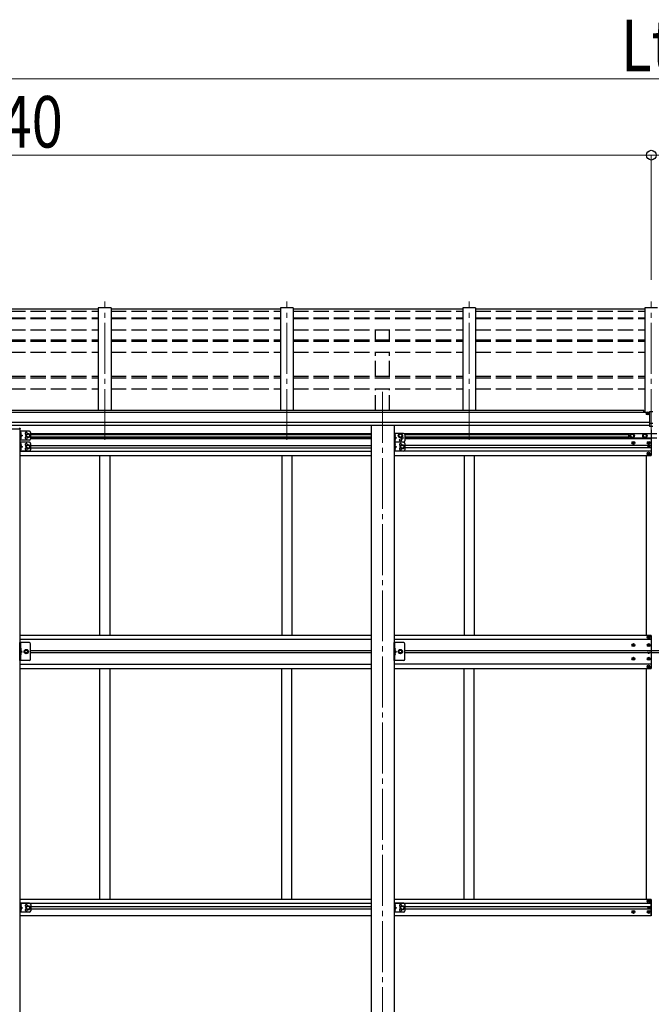
# Model space of a CAD drawing. Units: millimetres. Extents: x 0 to 37845, y 0 to 26730.
# Drawn here: x 12994 to 15476, y 5439 to 9308 of the extents above; entities that cross this region are included whole.
import ezdxf

# ---------------------------------------------------------------- set-up
doc = ezdxf.new("R2010")
doc.units = ezdxf.units.MM
doc.linetypes.add('YCENTER_1', pattern=[13, 10, -1, 1, -1])
doc.linetypes.add('YHIDDEN_1', pattern=[4, 3, -1])
for name, color, linetype, lineweight in [('YKK_12', 2, 'Continuous', 13), ('YKK_13', 4, 'Continuous', 30), ('YKK_A1', 4, 'Continuous', 30), ('YKK_D', 6, 'Continuous', 13)]:
    doc.layers.add(name, color=color, linetype=linetype, lineweight=lineweight)
doc.styles.add('text-b', font='extslim2.shx', dxfattribs={"width": 0.8, "bigfont": 'extfont2.shx'})

msp = doc.modelspace()

# ---------------------------------------------------------------- linework, layer by layer
at = {"layer": 'YKK_12', "linetype": 'YCENTER_1', "ltscale": 20}
for p, q in [((13328.3, 7656.8), (13328.3, 8200.6)), ((14044.3, 7656.8), (14044.3, 8200.6)), ((14760.3, 7656.8), (14760.3, 8200.6)), ((15476.3, 7656.8), (15476.3, 8200.6)), ((14420.3, 7845.6), (14420.3, 4756.7))]:
    msp.add_line(p, q, dxfattribs=at)
at = {"layer": 'YKK_13'}
for p, q in [((13303.3, 8170.4), (12637.3, 8170.4)), ((14019.3, 8170.4), (13353.3, 8170.4)), ((14735.3, 8170.4), (14069.3, 8170.4)), ((15451.3, 8170.4), (14785.3, 8170.4)), ((15460.8, 7760.8), (15459.8, 7760.8)), ((15459.8, 7760.8), (15459.8, 7759.9)), ((15459.8, 7759.9), (15460.8, 7759.9)), ((15462.8, 7762.6), (15461.8, 7762.6)), ((15461.8, 7762.6), (15461.8, 7761.7)), ((15461.8, 7760.6), (15461.8, 7759)), ((15461.8, 7759.7), (15462.8, 7759.7)), ((15461.8, 7759), (15461.8, 7758.1)), ((15461.8, 7758.1), (15462.8, 7758.1)), ((15462.8, 7761.7), (15462.8, 7762.6)), ((15462.8, 7759), (15462.8, 7760.6)), ((15462.8, 7758.1), (15462.8, 7759)), ((15464.8, 7760.8), (15463.8, 7760.8)), ((15463.8, 7759.9), (15464.8, 7759.9)), ((15464.8, 7759.9), (15464.8, 7760.8)), ((15469.8, 7768.3), (15482.8, 7768.3)), ((15469.8, 7768.3), (15469.8, 7709.4)), ((15469.8, 7722.6), (15482.8, 7722.6)), ((15482.8, 7709.4), (15469.8, 7709.4)), ((12998.3, 7686.6), (12997.8, 7686.5)), ((12997.8, 7686.5), (12997.8, 7678.7)), ((12998.3, 7678.6), (12997.8, 7678.7)), ((12998.3, 7668.6), (12997.8, 7668.5)), ((12997.8, 7668.5), (12997.8, 7660.7)), ((12998.3, 7678.6), (12998.3, 7686.6)), ((12998.3, 7686.6), (12999.1, 7686.5)), ((12998.3, 7678.6), (12999.1, 7678.8)), ((12998.3, 7660.6), (12998.3, 7668.6)), ((12998.3, 7668.6), (12999.1, 7668.5)), ((14468.5, 7678.1), (14468, 7678)), ((14468, 7678), (14468, 7670.2)), ((14468.5, 7670.1), (14468, 7670.2)), ((14468.5, 7670.1), (14468.5, 7678.1)), ((14468.5, 7678.1), (14469.3, 7678)), ((14468.5, 7670.1), (14469.3, 7670.3)), ((12998.3, 7660.6), (12997.8, 7660.7)), ((12998.3, 7643.1), (12997.8, 7643)), ((12997.8, 7643), (12997.8, 7635.2)), ((12998.3, 7635.1), (12997.8, 7635.2)), ((12998.3, 7625.1), (12997.8, 7625)), ((12997.8, 7625), (12997.8, 7617.2)), ((12998.3, 7660.6), (12999.1, 7660.8)), ((12998.3, 7635.1), (12998.3, 7643.1)), ((12998.3, 7643.1), (12999.1, 7643)), ((12998.3, 7635.1), (12999.1, 7635.3)), ((12998.3, 7617.1), (12998.3, 7625.1)), ((12998.3, 7625.1), (12999.1, 7625)), ((14468.5, 7660.1), (14468, 7660)), ((14468, 7660), (14468, 7652.2)), ((14468.5, 7652.1), (14468, 7652.2)), ((14468.5, 7643.1), (14468, 7643)), ((14468, 7643), (14468, 7635.2)), ((14468.5, 7635.1), (14468, 7635.2)), ((14468.5, 7625.1), (14468, 7625)), ((14468, 7625), (14468, 7617.2)), ((14468.5, 7652.1), (14468.5, 7660.1)), ((14468.5, 7660.1), (14469.3, 7660)), ((14468.5, 7652.1), (14469.3, 7652.3)), ((14468.5, 7635.1), (14468.5, 7643.1)), ((14468.5, 7643.1), (14469.3, 7643)), ((14468.5, 7635.1), (14469.3, 7635.3)), ((14468.5, 7617.1), (14468.5, 7625.1)), ((14468.5, 7625.1), (14469.3, 7625)), ((15403.8, 7644.6), (15403.8, 7645.6)), ((15403.8, 7645.6), (15404.8, 7645.6)), ((15404.8, 7644.6), (15403.8, 7644.6)), ((15405.8, 7646.6), (15405.8, 7647.6)), ((15405.8, 7647.6), (15406.8, 7647.6)), ((15405.8, 7642.6), (15405.8, 7643.6)), ((15406.8, 7642.6), (15405.8, 7642.6)), ((15406.8, 7647.6), (15406.8, 7646.6)), ((15406.8, 7643.6), (15406.8, 7642.6)), ((15407.8, 7645.6), (15408.8, 7645.6)), ((15408.8, 7644.6), (15407.8, 7644.6)), ((15408.8, 7645.6), (15408.8, 7644.6)), ((15463.8, 7644.6), (15463.8, 7645.6)), ((15463.8, 7645.6), (15464.8, 7645.6)), ((15464.8, 7644.6), (15463.8, 7644.6)), ((15464.2, 7629.2), (15464.2, 7630)), ((15464.2, 7630), (15465.1, 7630)), ((15465.1, 7629.2), (15464.2, 7629.2)), ((15465.8, 7646.6), (15465.8, 7647.6)), ((15465.8, 7647.6), (15466.8, 7647.6)), ((15465.8, 7642.6), (15465.8, 7643.6)), ((15466.8, 7642.6), (15465.8, 7642.6)), ((15465.9, 7630.9), (15465.9, 7631.7)), ((15465.9, 7631.7), (15466.7, 7631.7)), ((15465.9, 7627.6), (15465.9, 7628.4)), ((15466.7, 7627.6), (15465.9, 7627.6)), ((15466.7, 7631.7), (15466.7, 7630.9)), ((15466.7, 7628.4), (15466.7, 7627.6)), ((15466.8, 7647.6), (15466.8, 7646.6)), ((15466.8, 7643.6), (15466.8, 7642.6)), ((15467.5, 7630), (15468.3, 7630)), ((15468.3, 7629.2), (15467.5, 7629.2)), ((15467.8, 7645.6), (15468.8, 7645.6)), ((15468.8, 7644.6), (15467.8, 7644.6)), ((15468.3, 7630), (15468.3, 7629.2)), ((15468.8, 7645.6), (15468.8, 7644.6)), ((12998.3, 7617.1), (12997.8, 7617.2)), ((12998.3, 7617.1), (12999.1, 7617.3)), ((14468.5, 7617.1), (14468, 7617.2)), ((14468.5, 7617.1), (14469.3, 7617.3)), ((15462.8, 7603.1), (15462.8, 7602.1)), ((15463.8, 7603.1), (15462.8, 7603.1)), ((15462.8, 7602.1), (15463.8, 7602.1)), ((15465.8, 7605.1), (15464.8, 7605.1)), ((15464.8, 7605.1), (15464.8, 7604.1)), ((15464.8, 7601.1), (15464.8, 7600.1)), ((15464.8, 7600.1), (15465.8, 7600.1)), ((15465.8, 7604.1), (15465.8, 7605.1)), ((15465.8, 7600.1), (15465.8, 7601.1)), ((15467.8, 7603.1), (15466.8, 7603.1)), ((15466.8, 7602.1), (15467.8, 7602.1)), ((15467.8, 7602.1), (15467.8, 7603.1)), ((15404.8, 6851), (15403.8, 6851)), ((15403.8, 6851), (15403.8, 6850)), ((15403.8, 6850), (15404.8, 6850)), ((15406.8, 6853), (15405.8, 6853)), ((15405.8, 6853), (15405.8, 6852)), ((15406.8, 6852), (15406.8, 6853)), ((15408.8, 6851), (15407.8, 6851)), ((15407.8, 6850), (15408.8, 6850)), ((15408.8, 6850), (15408.8, 6851)), ((15462.8, 6881), (15462.8, 6882)), ((15462.8, 6882), (15463.8, 6882)), ((15463.8, 6881), (15462.8, 6881)), ((15464.8, 6851), (15463.8, 6851)), ((15463.8, 6851), (15463.8, 6850)), ((15463.8, 6850), (15464.8, 6850)), ((15464.8, 6883), (15464.8, 6884)), ((15464.8, 6884), (15465.8, 6884)), ((15464.8, 6879), (15464.8, 6880)), ((15465.8, 6879), (15464.8, 6879)), ((15465.8, 6884), (15465.8, 6883)), ((15465.8, 6880), (15465.8, 6879)), ((15466.8, 6853), (15465.8, 6853)), ((15465.8, 6853), (15465.8, 6852)), ((15466.8, 6882), (15467.8, 6882)), ((15467.8, 6881), (15466.8, 6881)), ((15466.8, 6852), (15466.8, 6853)), ((15467.8, 6882), (15467.8, 6881)), ((15468.8, 6851), (15467.8, 6851)), ((15467.8, 6850), (15468.8, 6850)), ((15468.8, 6850), (15468.8, 6851)), ((12998.1, 6838.1), (12997.6, 6838)), ((12997.6, 6838), (12997.6, 6830.2)), ((12998.1, 6830.1), (12997.6, 6830.2)), ((12998.1, 6820.1), (12997.6, 6820)), ((12997.6, 6820), (12997.6, 6812.2)), ((12998.1, 6812.1), (12997.6, 6812.2)), ((12998.1, 6830.1), (12998.1, 6838.1)), ((12998.1, 6838.1), (12998.9, 6838)), ((12998.1, 6830.1), (12998.9, 6830.3)), ((12998.1, 6812.1), (12998.1, 6820.1)), ((12998.1, 6820.1), (12998.9, 6820)), ((12998.1, 6812.1), (12998.9, 6812.3)), ((14468.3, 6838.1), (14467.8, 6838)), ((14467.8, 6838), (14467.8, 6830.2)), ((14468.3, 6830.1), (14467.8, 6830.2)), ((14468.3, 6820.1), (14467.8, 6820)), ((14467.8, 6820), (14467.8, 6812.2)), ((14468.3, 6812.1), (14467.8, 6812.2)), ((14468.3, 6830.1), (14468.3, 6838.1)), ((14468.3, 6838.1), (14469.1, 6838)), ((14468.3, 6830.1), (14469.1, 6830.3)), ((14468.3, 6812.1), (14468.3, 6820.1)), ((14468.3, 6820.1), (14469.1, 6820)), ((14468.3, 6812.1), (14469.1, 6812.3)), ((15405.8, 6849), (15405.8, 6848)), ((15405.8, 6848), (15406.8, 6848)), ((15406.8, 6848), (15406.8, 6849)), ((15465.8, 6849), (15465.8, 6848)), ((15465.8, 6848), (15466.8, 6848)), ((15466.8, 6848), (15466.8, 6849)), ((15404.8, 6797), (15403.8, 6797)), ((15403.8, 6797), (15403.8, 6796)), ((15403.8, 6796), (15404.8, 6796)), ((15406.8, 6799), (15405.8, 6799)), ((15405.8, 6799), (15405.8, 6798)), ((15405.8, 6795), (15405.8, 6794)), ((15405.8, 6794), (15406.8, 6794)), ((15406.8, 6798), (15406.8, 6799)), ((15406.8, 6794), (15406.8, 6795)), ((15408.8, 6797), (15407.8, 6797)), ((15407.8, 6796), (15408.8, 6796)), ((15408.8, 6796), (15408.8, 6797)), ((15464.8, 6797), (15463.8, 6797)), ((15463.8, 6797), (15463.8, 6796)), ((15463.8, 6796), (15464.8, 6796)), ((15466.8, 6799), (15465.8, 6799)), ((15465.8, 6799), (15465.8, 6798)), ((15465.8, 6795), (15465.8, 6794)), ((15465.8, 6794), (15466.8, 6794)), ((15466.8, 6798), (15466.8, 6799)), ((15466.8, 6794), (15466.8, 6795)), ((15468.8, 6797), (15467.8, 6797)), ((15467.8, 6796), (15468.8, 6796)), ((15468.8, 6796), (15468.8, 6797)), ((15463.8, 6766), (15462.8, 6766)), ((15462.8, 6766), (15462.8, 6765)), ((15462.8, 6765), (15463.8, 6765)), ((15465.8, 6768), (15464.8, 6768)), ((15464.8, 6768), (15464.8, 6767)), ((15464.8, 6764), (15464.8, 6763)), ((15464.8, 6763), (15465.8, 6763)), ((15465.8, 6767), (15465.8, 6768)), ((15465.8, 6763), (15465.8, 6764)), ((15467.8, 6766), (15466.8, 6766)), ((15466.8, 6765), (15467.8, 6765)), ((15467.8, 6765), (15467.8, 6766)), ((15462.8, 5844), (15462.8, 5845)), ((15462.8, 5845), (15463.8, 5845)), ((15463.8, 5844), (15462.8, 5844)), ((15464.8, 5846), (15464.8, 5847)), ((15464.8, 5847), (15465.8, 5847)), ((15465.8, 5847), (15465.8, 5846)), ((15466.8, 5845), (15467.8, 5845)), ((15467.8, 5844), (15466.8, 5844)), ((15467.8, 5845), (15467.8, 5844)), ((12998.5, 5831.1), (12998, 5831)), ((12998, 5831), (12998, 5823.2)), ((12998.5, 5823.1), (12998, 5823.2)), ((12998.5, 5813.1), (12998, 5813)), ((12998, 5813), (12998, 5805.2)), ((12998.5, 5805.1), (12998, 5805.2)), ((12998.5, 5823.1), (12998.5, 5831.1)), ((12998.5, 5831.1), (12999.3, 5831)), ((12998.5, 5823.1), (12999.3, 5823.3)), ((12998.5, 5805.1), (12998.5, 5813.1)), ((12998.5, 5813.1), (12999.3, 5813)), ((12998.5, 5805.1), (12999.3, 5805.3)), ((14468.7, 5831.1), (14468.2, 5831)), ((14468.2, 5831), (14468.2, 5823.2)), ((14468.7, 5823.1), (14468.2, 5823.2)), ((14468.7, 5813.1), (14468.2, 5813)), ((14468.2, 5813), (14468.2, 5805.2)), ((14468.7, 5805.1), (14468.2, 5805.2)), ((14468.7, 5823.1), (14468.7, 5831.1)), ((14468.7, 5831.1), (14469.5, 5831)), ((14468.7, 5823.1), (14469.5, 5823.3)), ((14468.7, 5805.1), (14468.7, 5813.1)), ((14468.7, 5813.1), (14469.5, 5813)), ((14468.7, 5805.1), (14469.5, 5805.3)), ((15464.2, 5817.9), (15464.2, 5817.1)), ((15465.1, 5817.9), (15464.2, 5817.9)), ((15464.2, 5817.1), (15465.1, 5817.1)), ((15464.8, 5842), (15464.8, 5843)), ((15465.8, 5842), (15464.8, 5842)), ((15465.8, 5843), (15465.8, 5842)), ((15466.7, 5819.6), (15465.9, 5819.6)), ((15465.9, 5819.6), (15465.9, 5818.7)), ((15465.9, 5816.3), (15465.9, 5815.5)), ((15465.9, 5815.5), (15466.7, 5815.5)), ((15466.7, 5818.7), (15466.7, 5819.6)), ((15466.7, 5815.5), (15466.7, 5816.3)), ((15468.3, 5817.9), (15467.5, 5817.9)), ((15467.5, 5817.1), (15468.3, 5817.1)), ((15468.3, 5817.1), (15468.3, 5817.9)), ((15403.8, 5802.5), (15403.8, 5801.5)), ((15404.8, 5802.5), (15403.8, 5802.5)), ((15403.8, 5801.5), (15404.8, 5801.5)), ((15406.8, 5804.5), (15405.8, 5804.5)), ((15405.8, 5804.5), (15405.8, 5803.5)), ((15405.8, 5800.5), (15405.8, 5799.5)), ((15405.8, 5799.5), (15406.8, 5799.5)), ((15406.8, 5803.5), (15406.8, 5804.5)), ((15406.8, 5799.5), (15406.8, 5800.5)), ((15408.8, 5802.5), (15407.8, 5802.5)), ((15407.8, 5801.5), (15408.8, 5801.5)), ((15408.8, 5801.5), (15408.8, 5802.5)), ((15463.8, 5802.5), (15463.8, 5801.5)), ((15464.8, 5802.5), (15463.8, 5802.5)), ((15463.8, 5801.5), (15464.8, 5801.5)), ((15466.8, 5804.5), (15465.8, 5804.5)), ((15465.8, 5804.5), (15465.8, 5803.5)), ((15465.8, 5800.5), (15465.8, 5799.5)), ((15465.8, 5799.5), (15466.8, 5799.5)), ((15466.8, 5803.5), (15466.8, 5804.5)), ((15466.8, 5799.5), (15466.8, 5800.5)), ((15468.8, 5802.5), (15467.8, 5802.5)), ((15467.8, 5801.5), (15468.8, 5801.5)), ((15468.8, 5801.5), (15468.8, 5802.5))]:
    msp.add_line(p, q, dxfattribs=at)
at = {"layer": 'YKK_13', "ltscale": 20}
for p, q in [((12995.8, 7702.3), (12995.8, 7700.8)), ((12944.8, 7700.8), (12995.8, 7700.8)), ((12995.3, 7691.1), (12995.3, 7656.1)), ((13032.3, 7691.1), (12995.3, 7691.1)), ((12997.8, 7691.1), (12997.8, 7656.1)), ((12997.8, 7678.6), (13004.8, 7673.6)), ((13004.8, 7673.6), (12997.8, 7668.6)), ((12997.8, 7673.6), (13004.8, 7673.6)), ((13020.8, 7677.4), (13027.3, 7681.1)), ((13020.8, 7669.9), (13020.8, 7677.4)), ((13027.3, 7666.1), (13020.8, 7669.9)), ((13027.3, 7681.1), (13033.8, 7677.4)), ((13033.8, 7669.9), (13027.3, 7666.1)), ((13033.8, 7677.4), (13033.8, 7669.9)), ((13037.3, 7686.1), (13037.3, 7661.1)), ((14465.5, 7682.6), (14465.5, 7647.6)), ((14502.5, 7682.6), (14465.5, 7682.6)), ((14468, 7682.6), (14468, 7647.6)), ((14468, 7670.1), (14475, 7665.1)), ((14475, 7665.1), (14468, 7660.1)), ((14468, 7665.1), (14475, 7665.1)), ((14484, 7677.4), (14490.5, 7681.1)), ((14484, 7669.9), (14484, 7677.4)), ((14490.5, 7666.1), (14484, 7669.9)), ((14490.5, 7681.1), (14497, 7677.4)), ((14497, 7669.9), (14490.5, 7666.1)), ((14497, 7677.4), (14497, 7669.9)), ((14507.5, 7677.6), (14507.5, 7652.6)), ((15386.3, 7681), (15386.3, 7665)), ((15398.4, 7681), (15386.3, 7681)), ((15386.3, 7665), (15398.4, 7665)), ((15397.5, 7679.5), (15393.8, 7673)), ((15393.8, 7673), (15397.5, 7666.5)), ((15405, 7679.5), (15397.5, 7679.5)), ((15397.5, 7666.5), (15405, 7666.5)), ((15448.4, 7681), (15404.2, 7681)), ((15404.2, 7665), (15448.4, 7665)), ((15408.8, 7673), (15405, 7679.5)), ((15405, 7666.5), (15408.8, 7673)), ((15447.5, 7679.5), (15443.8, 7673)), ((15443.8, 7673), (15447.5, 7666.5)), ((15455, 7679.5), (15447.5, 7679.5)), ((15447.5, 7666.5), (15455, 7666.5)), ((15498.4, 7681), (15454.2, 7681)), ((15454.2, 7665), (15498.4, 7665)), ((15458.8, 7673), (15455, 7679.5)), ((15455, 7666.5), (15458.8, 7673)), ((13032.3, 7656.1), (12995.3, 7656.1)), ((12995.3, 7647.6), (12995.3, 7612.6)), ((13032.3, 7647.6), (12995.3, 7647.6)), ((12997.8, 7647.6), (12997.8, 7612.6)), ((12997.8, 7635.1), (13004.8, 7630.1)), ((13004.8, 7630.1), (12997.8, 7625.1)), ((12997.8, 7630.1), (13004.8, 7630.1)), ((13020.8, 7633.9), (13027.3, 7637.6)), ((13020.8, 7626.4), (13020.8, 7633.9)), ((13027.3, 7622.6), (13020.8, 7626.4)), ((13027.3, 7637.6), (13033.8, 7633.9)), ((13033.8, 7626.4), (13027.3, 7622.6)), ((13033.8, 7633.9), (13033.8, 7626.4)), ((13037.3, 7642.6), (13037.3, 7617.6)), ((14465.5, 7647.6), (14465.5, 7612.6)), ((14502.5, 7647.6), (14465.5, 7647.6)), ((14502.5, 7647.6), (14465.5, 7647.6)), ((14468, 7647.6), (14468, 7612.6)), ((14468, 7635.1), (14475, 7630.1)), ((14475, 7630.1), (14468, 7625.1)), ((14468, 7630.1), (14475, 7630.1)), ((14491, 7633.9), (14497.5, 7637.6)), ((14491, 7626.4), (14491, 7633.9)), ((14497.5, 7622.6), (14491, 7626.4)), ((14497.5, 7637.6), (14504, 7633.9)), ((14504, 7626.4), (14497.5, 7622.6)), ((14504, 7633.9), (14504, 7626.4)), ((14507.5, 7642.6), (14507.5, 7617.6)), ((13032.3, 7612.6), (12995.3, 7612.6)), ((14502.5, 7612.6), (14465.5, 7612.6)), ((13032.1, 6860.1), (12995.1, 6860.1)), ((14502.3, 6860.1), (14465.3, 6860.1)), ((12995.5, 5835.6), (12995.5, 5800.6)), ((13032.5, 5835.6), (12995.5, 5835.6)), ((12998, 5835.6), (12998, 5800.6)), ((12998, 5823.1), (13005, 5818.1)), ((13005, 5818.1), (12998, 5813.1)), ((12998, 5818.1), (13005, 5818.1)), ((13021, 5821.9), (13027.5, 5825.6)), ((13021, 5814.4), (13021, 5821.9)), ((13027.5, 5810.6), (13021, 5814.4)), ((13027.5, 5825.6), (13034, 5821.9)), ((13034, 5814.4), (13027.5, 5810.6)), ((13034, 5821.9), (13034, 5814.4)), ((13037.5, 5830.6), (13037.5, 5805.6)), ((14465.7, 5835.6), (14465.7, 5800.6)), ((14502.7, 5835.6), (14465.7, 5835.6)), ((14468.2, 5835.6), (14468.2, 5800.6)), ((14468.2, 5823.1), (14475.2, 5818.1)), ((14475.2, 5818.1), (14468.2, 5813.1)), ((14468.2, 5818.1), (14475.2, 5818.1)), ((14491.2, 5821.9), (14497.7, 5825.6)), ((14491.2, 5814.4), (14491.2, 5821.9)), ((14497.7, 5810.6), (14491.2, 5814.4)), ((14497.7, 5825.6), (14504.2, 5821.9)), ((14504.2, 5814.4), (14497.7, 5810.6)), ((14504.2, 5821.9), (14504.2, 5814.4)), ((14507.7, 5830.6), (14507.7, 5805.6)), ((13032.5, 5800.6), (12995.5, 5800.6)), ((14502.7, 5800.6), (14465.7, 5800.6))]:
    msp.add_line(p, q, dxfattribs=at)
at = {"layer": 'YKK_13', "linetype": 'YHIDDEN_1', "ltscale": 0.5}
for p, q in [((12997.4, 7682.6), (12998, 7683.8)), ((12997.4, 7682.6), (12998, 7681.4)), ((12997.4, 7664.6), (12998, 7665.8)), ((12997.4, 7664.6), (12998, 7663.4)), ((12998, 7683.8), (13000.3, 7684.9)), ((12998, 7681.4), (13000.3, 7680.3)), ((12998, 7665.8), (13000.3, 7666.9)), ((12998, 7663.4), (13000.3, 7662.3)), ((14467.6, 7674.1), (14468.2, 7675.3)), ((14467.6, 7674.1), (14468.2, 7672.9)), ((14468.2, 7675.3), (14470.5, 7676.4)), ((14468.2, 7672.9), (14470.5, 7671.8)), ((12997.4, 7639.1), (12998, 7640.3)), ((12997.4, 7639.1), (12998, 7637.9)), ((12998, 7640.3), (13000.3, 7641.4)), ((12998, 7637.9), (13000.3, 7636.8)), ((14467.6, 7656.1), (14468.2, 7657.3)), ((14467.6, 7656.1), (14468.2, 7654.9)), ((14467.6, 7639.1), (14468.2, 7640.3)), ((14467.6, 7639.1), (14468.2, 7637.9)), ((14468.2, 7657.3), (14470.5, 7658.4)), ((14468.2, 7654.9), (14470.5, 7653.8)), ((14468.2, 7640.3), (14470.5, 7641.4)), ((14468.2, 7637.9), (14470.5, 7636.8)), ((12997.4, 7621.1), (12998, 7622.3)), ((12997.4, 7621.1), (12998, 7619.9)), ((12998, 7622.3), (13000.3, 7623.4)), ((12998, 7619.9), (13000.3, 7618.8)), ((14467.6, 7621.1), (14468.2, 7622.3)), ((14467.6, 7621.1), (14468.2, 7619.9)), ((14468.2, 7622.3), (14470.5, 7623.4)), ((14468.2, 7619.9), (14470.5, 7618.8)), ((12997.2, 6834.1), (12997.8, 6835.3)), ((12997.2, 6834.1), (12997.8, 6832.9)), ((12997.2, 6816.1), (12997.8, 6817.3)), ((12997.2, 6816.1), (12997.8, 6814.9)), ((12997.8, 6835.3), (13000.1, 6836.4)), ((12997.8, 6832.9), (13000.1, 6831.8)), ((12997.8, 6817.3), (13000.1, 6818.4)), ((12997.8, 6814.9), (13000.1, 6813.8)), ((14467.4, 6834.1), (14468, 6835.3)), ((14467.4, 6834.1), (14468, 6832.9)), ((14467.4, 6816.1), (14468, 6817.3)), ((14467.4, 6816.1), (14468, 6814.9)), ((14468, 6835.3), (14470.3, 6836.4)), ((14468, 6832.9), (14470.3, 6831.8)), ((14468, 6817.3), (14470.3, 6818.4)), ((14468, 6814.9), (14470.3, 6813.8)), ((12997.6, 5827.1), (12998.2, 5828.3)), ((12997.6, 5827.1), (12998.2, 5825.9)), ((12997.6, 5809.1), (12998.2, 5810.3)), ((12997.6, 5809.1), (12998.2, 5807.9)), ((12998.2, 5828.3), (13000.5, 5829.4)), ((12998.2, 5825.9), (13000.5, 5824.8)), ((12998.2, 5810.3), (13000.5, 5811.4)), ((12998.2, 5807.9), (13000.5, 5806.8)), ((14467.8, 5827.1), (14468.4, 5828.3)), ((14467.8, 5827.1), (14468.4, 5825.9)), ((14467.8, 5809.1), (14468.4, 5810.3)), ((14467.8, 5809.1), (14468.4, 5807.9)), ((14468.4, 5828.3), (14470.7, 5829.4)), ((14468.4, 5825.9), (14470.7, 5824.8)), ((14468.4, 5810.3), (14470.7, 5811.4)), ((14468.4, 5807.9), (14470.7, 5806.8))]:
    msp.add_line(p, q, dxfattribs=at)
at = {"layer": 'YKK_13', "ltscale": 0.5}
for p, q in [((12995.1, 6790.1), (12995.1, 6860.1)), ((12997.6, 6860.1), (12997.6, 6790.1)), ((13037.1, 6795.1), (13037.1, 6855.1)), ((14465.3, 6790.1), (14465.3, 6860.1)), ((14467.8, 6860.1), (14467.8, 6790.1)), ((14507.3, 6795.1), (14507.3, 6855.1)), ((12997.6, 6830.1), (13004.6, 6825.1)), ((12997.6, 6825.1), (13004.6, 6825.1)), ((12997.6, 6820.1), (13004.6, 6825.1)), ((13016.3, 6831.6), (13012.6, 6825.1)), ((13012.6, 6825.1), (13016.3, 6818.6)), ((13023.8, 6831.6), (13016.3, 6831.6)), ((13016.3, 6818.6), (13023.8, 6818.6)), ((13027.6, 6825.1), (13023.8, 6831.6)), ((13023.8, 6818.6), (13027.6, 6825.1)), ((14467.8, 6830.1), (14474.8, 6825.1)), ((14467.8, 6825.1), (14474.8, 6825.1)), ((14467.8, 6820.1), (14474.8, 6825.1)), ((14486.5, 6831.6), (14482.8, 6825.1)), ((14482.8, 6825.1), (14486.5, 6818.6)), ((14494, 6831.6), (14486.5, 6831.6)), ((14486.5, 6818.6), (14494, 6818.6)), ((14497.8, 6825.1), (14494, 6831.6)), ((14494, 6818.6), (14497.8, 6825.1)), ((13032.1, 6790.1), (12995.1, 6790.1)), ((14502.3, 6790.1), (14465.3, 6790.1))]:
    msp.add_line(p, q, dxfattribs=at)
at = {"layer": 'YKK_13', "ltscale": 20}
for centre, radius in [((13027.3, 7673.6), 8.5), ((13027.3, 7673.6), 7.5), ((13027.3, 7673.6), 6.5), ((14490.5, 7673.6), 8.5), ((14490.5, 7673.6), 7.5), ((14490.5, 7673.6), 6.5), ((15401.3, 7673), 8.5), ((15401.3, 7673), 6.5), ((15451.3, 7673), 8.5), ((15451.3, 7673), 6.5), ((13027.3, 7630.1), 8.5), ((13027.3, 7630.1), 7.5), ((13027.3, 7630.1), 6.5), ((14490.5, 7656.6), 4.25), ((14497.5, 7630.1), 8.5), ((14497.5, 7630.1), 7.5), ((14497.5, 7630.1), 6.5), ((13020.1, 6825.1), 8.5), ((13020.1, 6825.1), 7.5), ((14490.3, 6825.1), 8.5), ((14490.3, 6825.1), 7.5), ((13027.5, 5818.1), 8.5), ((13027.5, 5818.1), 7.5), ((13027.5, 5818.1), 6.5), ((14497.7, 5818.1), 8.5), ((14497.7, 5818.1), 7.5), ((14497.7, 5818.1), 6.5)]:
    msp.add_circle(centre, radius, dxfattribs=at)
at = {"layer": 'YKK_13'}
for centre, radius in [((15406.3, 7645.1), 5.9), ((15466.3, 7645.1), 5.9), ((15466.3, 7629.6), 3.75), ((15465.3, 7602.6), 5.9), ((15406.3, 6850.5), 5.9), ((15465.3, 6881.5), 5.9), ((15466.3, 6850.5), 5.9), ((15406.3, 6796.5), 5.9), ((15466.3, 6796.5), 5.9), ((15465.3, 6765.5), 5.9), ((15465.3, 5844.5), 5.9), ((15406.3, 5802), 5.9), ((15466.3, 5802), 5.9), ((15466.3, 5817.5), 3.75)]:
    msp.add_circle(centre, radius, dxfattribs=at)
at = {"layer": 'YKK_13', "ltscale": 0.5}
for centre, radius in [((13020.1, 6825.1), 6.5), ((13020.1, 6825.1), 5.5), ((14490.3, 6825.1), 6.5), ((14490.3, 6825.1), 5.5)]:
    msp.add_circle(centre, radius, dxfattribs=at)
for centre, radius, start, end in [((12994.3, 7702.3), 1.5, 0, 90), ((13020.3, 7682.1), 4.25, 353.7057, 265.2392), ((13020.3, 7665.1), 4.25, 94.7608, 6.2943), ((13032.3, 7686.1), 5, 0, 90), ((14497.5, 7665.1), 4.25, 173.7057, 85.2392), ((14502.5, 7677.6), 5, 0, 90), ((13020.3, 7638.6), 4.25, 353.7057, 265.2392), ((13020.3, 7621.6), 4.25, 94.7608, 6.2943), ((13032.3, 7661.1), 5, 270, 0), ((13032.3, 7642.6), 5, 0, 90), ((14490.5, 7638.6), 4.25, 353.7057, 265.2392), ((14490.5, 7621.6), 4.25, 94.7608, 6.2943), ((14502.5, 7652.6), 5, 270, 0), ((14502.5, 7642.6), 5, 0, 90), ((13032.3, 7617.6), 5, 270, 0), ((14502.5, 7617.6), 5, 270, 0), ((13032.1, 6855.1), 5, 0, 90), ((14502.3, 6855.1), 5, 0, 90), ((13032.1, 6795.1), 5, 270, 0), ((14502.3, 6795.1), 5, 270, 0), ((13032.5, 5830.6), 5, 0, 90), ((13032.5, 5805.6), 5, 270, 0), ((14502.7, 5830.6), 5, 0, 90), ((14502.7, 5805.6), 5, 270, 0)]:
    msp.add_arc(centre, radius, start, end, dxfattribs=at)
at = {"layer": 'YKK_13'}
for centre, radius, start, end in [((12998.9, 7685.6), 0.9, 32.0559, 80), ((12998.9, 7679.6), 0.9, 280, 327.9441), ((12998.9, 7667.6), 0.9, 32.0559, 80), ((12994.2, 7682.6), 6.5, 327.9441, 32.0559), ((12994.2, 7664.6), 6.5, 327.9441, 32.0559), ((14469.1, 7677.1), 0.9, 32.0559, 80), ((14469.1, 7671.1), 0.9, 280, 327.9441), ((14464.4, 7674.1), 6.5, 327.9441, 32.0559), ((12998.9, 7661.6), 0.9, 280, 327.9441), ((12998.9, 7642.1), 0.9, 32.0559, 80), ((12998.9, 7636.1), 0.9, 280, 327.9441), ((12998.9, 7624.1), 0.9, 32.0559, 80), ((12994.2, 7639.1), 6.5, 327.9441, 32.0559), ((12994.2, 7621.1), 6.5, 327.9441, 32.0559), ((14469.1, 7659.1), 0.9, 32.0559, 80), ((14469.1, 7653.1), 0.9, 280, 327.9441), ((14469.1, 7642.1), 0.9, 32.0559, 80), ((14469.1, 7636.1), 0.9, 280, 327.9441), ((14469.1, 7624.1), 0.9, 32.0559, 80), ((14464.4, 7656.1), 6.5, 327.9441, 32.0559), ((14464.4, 7639.1), 6.5, 327.9441, 32.0559), ((14464.4, 7621.1), 6.5, 327.9441, 32.0559), ((15404.8, 7646.6), 1, 270, 0), ((15404.8, 7643.6), 1, 0, 90), ((15407.8, 7646.6), 1, 180, 270), ((15407.8, 7643.6), 1, 90, 180), ((15464.8, 7646.6), 1, 270, 0), ((15464.8, 7643.6), 1, 0, 90), ((15465.1, 7630.9), 0.82, 270, 0), ((15465.1, 7628.4), 0.82, 0, 90), ((15467.5, 7630.9), 0.82, 180, 270), ((15467.5, 7628.4), 0.82, 90, 180), ((15467.8, 7646.6), 1, 180, 270), ((15467.8, 7643.6), 1, 90, 180), ((12998.9, 7618.1), 0.9, 280, 327.9441), ((14469.1, 7618.1), 0.9, 280, 327.9441), ((15463.8, 7604.1), 1, 270, 0), ((15463.8, 7601.1), 1, 0, 90), ((15466.8, 7604.1), 1, 180, 270), ((15466.8, 7601.1), 1, 90, 180), ((15404.8, 6852), 1, 270, 0), ((15404.8, 6849), 1, 0, 90), ((15407.8, 6852), 1, 180, 270), ((15407.8, 6849), 1, 90, 180), ((15463.8, 6883), 1, 270, 0), ((15463.8, 6880), 1, 0, 90), ((15464.8, 6852), 1, 270, 0), ((15464.8, 6849), 1, 0, 90), ((15466.8, 6883), 1, 180, 270), ((15466.8, 6880), 1, 90, 180), ((15467.8, 6852), 1, 180, 270), ((15467.8, 6849), 1, 90, 180), ((12998.7, 6837.1), 0.9, 32.0559, 80), ((12998.7, 6831.1), 0.9, 280, 327.9441), ((12998.7, 6819.1), 0.9, 32.0559, 80), ((12998.7, 6813.1), 0.9, 280, 327.9441), ((12994, 6834.1), 6.5, 327.9441, 32.0559), ((12994, 6816.1), 6.5, 327.9441, 32.0559), ((14468.9, 6837.1), 0.9, 32.0559, 80), ((14468.9, 6831.1), 0.9, 280, 327.9441), ((14468.9, 6819.1), 0.9, 32.0559, 80), ((14468.9, 6813.1), 0.9, 280, 327.9441), ((14464.2, 6834.1), 6.5, 327.9441, 32.0559), ((14464.2, 6816.1), 6.5, 327.9441, 32.0559), ((15466.3, 6823.5), 5, 115.8419, 244.1581), ((15466.3, 6823.5), 5, 295.8419, 64.1581), ((15404.8, 6798), 1, 270, 0), ((15404.8, 6795), 1, 0, 90), ((15407.8, 6798), 1, 180, 270), ((15407.8, 6795), 1, 90, 180), ((15464.8, 6798), 1, 270, 0), ((15464.8, 6795), 1, 0, 90), ((15467.8, 6798), 1, 180, 270), ((15467.8, 6795), 1, 90, 180), ((15463.8, 6767), 1, 270, 0), ((15463.8, 6764), 1, 0, 90), ((15466.8, 6767), 1, 180, 270), ((15466.8, 6764), 1, 90, 180), ((15463.8, 5846), 1, 270, 0), ((15463.8, 5843), 1, 0, 90), ((15466.8, 5846), 1, 180, 270), ((15466.8, 5843), 1, 90, 180), ((12999.1, 5830.1), 0.9, 32.0559, 80), ((12999.1, 5824.1), 0.9, 280, 327.9441), ((12999.1, 5812.1), 0.9, 32.0559, 80), ((12999.1, 5806.1), 0.9, 280, 327.9441), ((12994.4, 5827.1), 6.5, 327.9441, 32.0559), ((12994.4, 5809.1), 6.5, 327.9441, 32.0559), ((14469.3, 5830.1), 0.9, 32.0559, 80), ((14469.3, 5824.1), 0.9, 280, 327.9441), ((14469.3, 5812.1), 0.9, 32.0559, 80), ((14469.3, 5806.1), 0.9, 280, 327.9441), ((14464.6, 5827.1), 6.5, 327.9441, 32.0559), ((14464.6, 5809.1), 6.5, 327.9441, 32.0559), ((15465.1, 5818.7), 0.82, 270, 0), ((15465.1, 5816.3), 0.82, 0, 90), ((15467.5, 5818.7), 0.82, 180, 270), ((15467.5, 5816.3), 0.82, 90, 180), ((15404.8, 5803.5), 1, 270, 0), ((15404.8, 5800.5), 1, 0, 90), ((15407.8, 5803.5), 1, 180, 270), ((15407.8, 5800.5), 1, 90, 180), ((15464.8, 5803.5), 1, 270, 0), ((15464.8, 5800.5), 1, 0, 90), ((15467.8, 5803.5), 1, 180, 270), ((15467.8, 5800.5), 1, 90, 180)]:
    msp.add_arc(centre, radius, start, end, dxfattribs=at)
at = {"layer": 'YKK_13', "linetype": 'YHIDDEN_1', "ltscale": 0.5}
for start, end in [(64.1581, 115.8419), (244.1581, 295.8419)]:
    msp.add_arc((15466.3, 6823.5), 5, start, end, dxfattribs=at)
at = {"layer": 'YKK_13', "ltscale": 20}
for centre, start, end in [((13020.5, 5826.6), 353.7057, 265.2392), ((13020.5, 5809.6), 94.7608, 6.2943), ((14490.7, 5826.6), 353.7057, 265.2392), ((14490.7, 5809.6), 94.7608, 6.2943)]:
    msp.add_arc(centre, 4.25, start, end, dxfattribs=at)
at = {"layer": 'YKK_13'}
for centre, major_axis, start_param, end_param in [((15462.3, 7760.3), (5.9, 0), 6.283185, 9.424778), ((15460.8, 7761.7), (-1, 0), 1.570796, 3.141593), ((15460.8, 7759), (1, 0), 0, 1.570796), ((15460.8, 7760.6), (1, 0), 0, 0.619147), ((15463.8, 7761.7), (1, 0), 3.141593, 4.712389), ((15463.8, 7760.6), (-1, 0), -0.619147, 0), ((15463.8, 7759), (-1, 0), -1.570796, 0)]:
    msp.add_ellipse(centre, major_axis=major_axis, ratio=0.9, start_param=start_param, end_param=end_param, dxfattribs=at)
msp.add_ellipse((15462.3, 7760.6), major_axis=(5.9, 0), ratio=0.9, dxfattribs=at)
at = {"layer": 'YKK_A1'}
for p, q in [((13303.3, 8175.9), (13303.3, 7772.6)), ((13353.3, 8175.9), (13303.3, 8175.9)), ((13353.3, 8175.9), (13353.3, 7772.6)), ((14019.3, 8175.9), (14019.3, 7772.6)), ((14069.3, 8175.9), (14019.3, 8175.9)), ((14069.3, 8175.9), (14069.3, 7772.6)), ((14735.3, 8175.9), (14735.3, 7772.6)), ((14785.3, 8175.9), (14735.3, 8175.9)), ((14785.3, 8175.9), (14785.3, 7772.6)), ((15451.3, 8175.9), (15451.3, 7765.9)), ((15501.3, 8175.9), (15451.3, 8175.9)), ((10470.8, 7765.9), (15469.8, 7765.9)), ((15446.3, 7772.6), (10494.3, 7772.6)), ((15446.3, 7765.9), (15446.3, 7772.6)), ((15469.8, 7724.7), (10470.8, 7724.7)), ((15469.8, 7712.9), (10470.8, 7712.9)), ((14375.1, 7712.8), (14375.1, 4856.7)), ((14465.5, 7712.8), (14465.5, 4856.7)), ((15476.3, 7681), (15476.3, 7596.1)), ((15476.3, 6888), (15476.3, 6759)), ((15476.3, 5787), (15476.3, 5851)), ((15476.3, 5851), (15476.3, 5787))]:
    msp.add_line(p, q, dxfattribs=at)
at = {"layer": 'YKK_A1', "linetype": 'YHIDDEN_1', "ltscale": 20}
for p, q in [((12637.3, 8163.5), (13303.3, 8163.5)), ((12637.3, 8136.8), (13303.3, 8136.8)), ((12637.3, 8134), (13303.3, 8134)), ((13353.3, 8163.5), (14019.3, 8163.5)), ((13353.3, 8136.8), (14019.3, 8136.8)), ((13353.3, 8134), (14019.3, 8134)), ((14069.3, 8163.5), (14735.3, 8163.5)), ((14069.3, 8136.8), (14735.3, 8136.8)), ((14069.3, 8134), (14735.3, 8134)), ((14785.3, 8163.5), (15451.3, 8163.5)), ((14785.3, 8136.8), (15451.3, 8136.8)), ((14785.3, 8134), (15451.3, 8134)), ((12637.3, 8089.2), (13303.3, 8089.2)), ((13353.3, 8089.2), (14019.3, 8089.2)), ((14069.3, 8089.2), (14735.3, 8089.2)), ((14392.8, 8050.5), (14392.8, 8089.2)), ((14447.8, 8050.5), (14447.8, 8089.2)), ((14785.3, 8089.2), (15451.3, 8089.2)), ((12637.3, 8050.5), (13303.3, 8050.5)), ((13353.3, 8050.5), (14019.3, 8050.5)), ((14069.3, 8050.5), (14735.3, 8050.5)), ((14785.3, 8050.5), (15451.3, 8050.5)), ((12637.3, 8045.2), (13303.3, 8045.2)), ((13353.3, 8045.2), (14019.3, 8045.2)), ((14069.3, 8045.2), (14735.3, 8045.2)), ((14785.3, 8045.2), (15451.3, 8045.2)), ((12637.3, 8001.2), (13303.3, 8001.2)), ((13353.3, 8001.2), (14019.3, 8001.2)), ((14069.3, 8001.2), (14735.3, 8001.2)), ((14392.8, 7907.6), (14392.8, 8001.2)), ((14447.8, 7907.6), (14447.8, 8001.2)), ((14785.3, 8001.2), (15451.3, 8001.2)), ((12637.3, 7907.6), (13303.3, 7907.6)), ((12637.3, 7900.8), (13303.3, 7900.8)), ((13353.3, 7907.6), (14019.3, 7907.6)), ((13353.3, 7900.8), (14019.3, 7900.8)), ((14069.3, 7907.6), (14735.3, 7907.6)), ((14069.3, 7900.8), (14735.3, 7900.8)), ((14785.3, 7907.6), (15451.3, 7907.6)), ((14785.3, 7900.8), (15451.3, 7900.8)), ((12637.3, 7857.3), (13303.3, 7857.3)), ((13353.3, 7857.3), (14019.3, 7857.3)), ((14069.3, 7857.3), (14735.3, 7857.3)), ((14392.8, 7772.6), (14392.8, 7857.3)), ((14447.8, 7772.6), (14447.8, 7857.3)), ((14785.3, 7857.3), (15451.3, 7857.3))]:
    msp.add_line(p, q, dxfattribs=at)
at = {"layer": 'YKK_A1', "ltscale": 0.5}
for p, q in [((12995.3, 7700.8), (12995.3, 5156.7)), ((13037.3, 7681.6), (14375.3, 7681.6)), ((13037.3, 7678.1), (14375.3, 7678.1)), ((13037.3, 7669.1), (14375.3, 7669.1)), ((13037.3, 7665.6), (14375.3, 7665.6)), ((14505.5, 7681.6), (15476.3, 7681.6)), ((14507.5, 7678.1), (15386.3, 7678.1)), ((14507.5, 7669.1), (15386.3, 7669.1)), ((14507.5, 7665.6), (15386.3, 7665.6)), ((15476.3, 7696.2), (15476.3, 7661.1)), ((14375.3, 7660.6), (13037.3, 7660.6)), ((13037.3, 7634.6), (14375.3, 7634.6)), ((13037.3, 7625.6), (14375.3, 7625.6)), ((15476.3, 7660.6), (14507.5, 7660.6)), ((15476.3, 7634.6), (14507.5, 7634.6)), ((15476.3, 7625.6), (14507.5, 7625.6)), ((12995.3, 7612.1), (14375.3, 7612.1)), ((12995.3, 7596.1), (14375.3, 7596.1)), ((13308.3, 7596.1), (13308.3, 6889.1)), ((13348.3, 7596.1), (13348.3, 6889.1)), ((14024.3, 7596.1), (14024.3, 6889.1)), ((14064.3, 7596.1), (14064.3, 6889.1)), ((14465.3, 7596.1), (15476.3, 7596.1)), ((15476.3, 7612.1), (14465.5, 7612.1)), ((14740.3, 7596.1), (14740.3, 6889.1)), ((14780.3, 7596.1), (14780.3, 6889.1)), ((15456.3, 7596.1), (15456.3, 6889.1)), ((12995.3, 6889.1), (14375.3, 6889.1)), ((14465.3, 6889.1), (15476.3, 6889.1)), ((12995.3, 6873.1), (14375.3, 6873.1)), ((14465.3, 6873.1), (15476.3, 6873.1)), ((13037.1, 6828.6), (14375.3, 6828.6)), ((14375.3, 6819.6), (13037.1, 6819.6)), ((14507.3, 6828.6), (15476.3, 6828.6)), ((15476.3, 6819.6), (14507.3, 6819.6)), ((15476.3, 6828.6), (16431.3, 6828.6)), ((16431.3, 6819.6), (15476.3, 6819.6)), ((12995.3, 6775.1), (14375.3, 6775.1)), ((15476.3, 6775.1), (14465.3, 6775.1)), ((12995.3, 6759.1), (14375.3, 6759.1)), ((13308.3, 6759.1), (13308.3, 5852.1)), ((13348.3, 6759.1), (13348.3, 5852.1)), ((14024.3, 5852.1), (14024.3, 6759.1)), ((14064.3, 5852.1), (14064.3, 6759.1)), ((14465.3, 6759.1), (15476.3, 6759.1)), ((14740.3, 5852.1), (14740.3, 6759.1)), ((14780.3, 5852.1), (14780.3, 6759.1)), ((15456.3, 6759.1), (15456.3, 5852.1)), ((12995.3, 5852.1), (14375.3, 5852.1)), ((14465.3, 5852.1), (15476.3, 5852.1)), ((12995.3, 5836.1), (14375.3, 5836.1)), ((13037.3, 5822.6), (14375.3, 5822.6)), ((13037.3, 5813.6), (14375.3, 5813.6)), ((14465.3, 5836.1), (15476.3, 5836.1)), ((14507.3, 5822.6), (15476.3, 5822.6)), ((14507.3, 5813.6), (15476.3, 5813.6)), ((12995.3, 5787.6), (14375.3, 5787.6)), ((14465.3, 5787.6), (15476.3, 5787.6))]:
    msp.add_line(p, q, dxfattribs=at)
at = {"layer": 'YKK_D'}
for p, q in [((10669.3, 9075.9), (20283.3, 9075.9)), ((10464.3, 8775.9), (15476.3, 8775.9)), ((15476.3, 8286), (15476.3, 8776.9)), ((15476.3, 8286), (15476.3, 8776.9)), ((15476.3, 8775.9), (20488.3, 8775.9))]:
    msp.add_line(p, q, dxfattribs=at)
at = {"layer": 'YKK_D', "linetype": 'ByBlock', "lineweight": -2}
msp.add_circle((15476.3, 8775.9), 19.1, dxfattribs=at)
msp.add_circle((15476.3, 8775.9), 19.1, dxfattribs=at)

# ---------------------------------------------------------------- texts
at = {"layer": 'YKK_D', "style": 'text-b', "width": 0.8}
for s, p in [('Lt', (15357.5, 9105.9)), ('L-40', (12721.9, 8805.9))]:
    msp.add_text(s, height=202.5, dxfattribs=at).set_placement(p)

doc.saveas('drawing.dxf')
